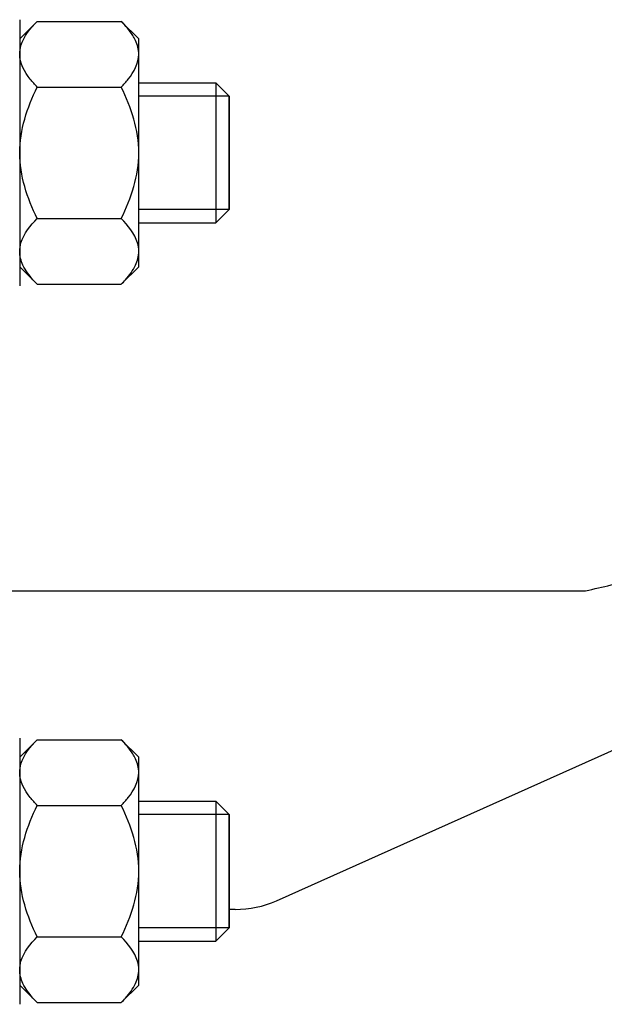
# Model space of a CAD drawing. Units: millimetres. Extents: x -1641 to 12902, y 960 to 6663.
# Drawn here: x 1547 to 1580, y 2387 to 2444 of the extents above; entities that cross this region are included whole.
import ezdxf

# ---------------------------------------------------------------- set-up
doc = ezdxf.new("R2010")
doc.units = ezdxf.units.MM
doc.header["$LTSCALE"] = 825
doc.layers.add('Grundriss', color=7, linetype='CONTINUOUS', lineweight=30)

msp = doc.modelspace()

# ---------------------------------------------------------------- linework, layer by layer
at = {"layer": 'Grundriss', "lineweight": 30}
for p, q in [((1546.692, 2443.605), (1546.692, 2428.405)), ((1547.698, 2443.511), (1546.692, 2442.505)), ((1547.698, 2443.511), (1552.486, 2443.511)), ((1553.492, 2442.505), (1552.486, 2443.511)), ((1553.492, 2429.505), (1553.492, 2442.505)), ((1553.492, 2440.005), (1557.885, 2440.005)), ((1557.885, 2440.005), (1557.885, 2432.005)), ((1558.65, 2439.24), (1557.885, 2440.005)), ((1547.698, 2439.758), (1552.486, 2439.758)), ((1558.65, 2439.24), (1553.492, 2439.24)), ((1558.65, 2439.24), (1558.65, 2432.77)), ((1558.65, 2432.77), (1558.65, 2439.24)), ((1558.65, 2432.77), (1553.492, 2432.77)), ((1558.65, 2432.77), (1557.885, 2432.005)), ((1547.698, 2432.252), (1552.486, 2432.252)), ((1553.492, 2432.005), (1557.885, 2432.005)), ((1547.698, 2428.499), (1546.692, 2429.505)), ((1553.492, 2429.505), (1552.486, 2428.499)), ((1547.698, 2428.499), (1552.486, 2428.499)), ((1545.25, 2411), (1579, 2411)), ((1546.692, 2402.6), (1546.692, 2387.4)), ((1547.698, 2402.506), (1546.692, 2401.5)), ((1547.698, 2402.506), (1552.486, 2402.506)), ((1553.492, 2401.5), (1552.486, 2402.506)), ((1561.36, 2393.312), (1581, 2402.105)), ((1553.492, 2388.5), (1553.492, 2401.5)), ((1553.492, 2399), (1557.885, 2399)), ((1557.885, 2399), (1557.885, 2391)), ((1558.65, 2398.235), (1557.885, 2399)), ((1547.698, 2398.753), (1552.486, 2398.753)), ((1558.65, 2398.235), (1553.492, 2398.235)), ((1558.65, 2398.235), (1558.65, 2391.765)), ((1558.65, 2391.765), (1558.65, 2398.235)), ((1558.989, 2392.815), (1558.65, 2392.815)), ((1558.65, 2391.765), (1553.492, 2391.765)), ((1558.65, 2391.765), (1557.885, 2391)), ((1547.698, 2391.247), (1552.486, 2391.247)), ((1553.492, 2391), (1557.885, 2391)), ((1547.698, 2387.494), (1546.692, 2388.5)), ((1553.492, 2388.5), (1552.486, 2387.494)), ((1547.698, 2387.494), (1552.486, 2387.494))]:
    msp.add_line(p, q, dxfattribs=at)
for points, knots in [([(1546.692, 2441.634), (1546.692, 2441.799), (1546.809, 2442.524), (1547.303, 2443.116), (1547.698, 2443.511)], [0, 0, 0, 0, 0.228032, 1, 1, 1, 1]), ([(1553.306, 2442.418), (1553.26, 2442.515), (1553.038, 2442.915), (1552.734, 2443.264), (1552.486, 2443.511)], [0, 0, 0, 0, 0.234668, 1, 1, 1, 1]), ([(1547.698, 2439.758), (1547.556, 2439.9), (1547.072, 2440.419), (1546.692, 2441.117), (1546.692, 2441.634)], [0, 0, 0, 0, 0.279529, 1, 1, 1, 1]), ([(1552.486, 2439.758), (1552.628, 2439.9), (1553.112, 2440.419), (1553.492, 2441.117), (1553.492, 2441.634)], [0, 0, 0, 0, 0.279529, 1, 1, 1, 1]), ([(1546.692, 2430.376), (1546.692, 2430.541), (1546.809, 2431.266), (1547.303, 2431.858), (1547.698, 2432.252)], [0, 0, 0, 0, 0.228032, 1, 1, 1, 1]), ([(1553.492, 2430.376), (1553.492, 2430.541), (1553.375, 2431.266), (1552.881, 2431.858), (1552.486, 2432.252)], [0, 0, 0, 0, 0.228032, 1, 1, 1, 1]), ([(1547.698, 2428.499), (1547.612, 2428.585), (1547.298, 2428.915), (1547.021, 2429.289), (1546.878, 2429.592)], [0, 0, 0, 0, 0.265645, 1, 1, 1, 1]), ([(1552.486, 2428.499), (1552.572, 2428.585), (1552.886, 2428.915), (1553.163, 2429.289), (1553.306, 2429.592)], [0, 0, 0, 0, 0.265645, 1, 1, 1, 1]), ([(1579, 2411), (1579.488, 2411.115), (1586.34, 2412.693), (1593.33, 2413.753), (1599.844, 2414.206)], [0, 0, 0, 0, 0.071391, 1, 1, 1, 1]), ([(1546.692, 2400.629), (1546.692, 2400.794), (1546.809, 2401.519), (1547.303, 2402.111), (1547.698, 2402.506)], [0, 0, 0, 0, 0.228032, 1, 1, 1, 1]), ([(1553.306, 2401.413), (1553.26, 2401.51), (1553.038, 2401.91), (1552.734, 2402.258), (1552.486, 2402.506)], [0, 0, 0, 0, 0.234668, 1, 1, 1, 1]), ([(1547.698, 2398.753), (1547.556, 2398.895), (1547.072, 2399.414), (1546.692, 2400.112), (1546.692, 2400.629)], [0, 0, 0, 0, 0.279529, 1, 1, 1, 1]), ([(1552.486, 2398.753), (1552.628, 2398.895), (1553.112, 2399.414), (1553.492, 2400.112), (1553.492, 2400.629)], [0, 0, 0, 0, 0.279529, 1, 1, 1, 1]), ([(1546.692, 2389.371), (1546.692, 2389.535), (1546.809, 2390.261), (1547.303, 2390.853), (1547.698, 2391.247)], [0, 0, 0, 0, 0.228032, 1, 1, 1, 1]), ([(1553.492, 2389.371), (1553.492, 2389.535), (1553.375, 2390.261), (1552.881, 2390.853), (1552.486, 2391.247)], [0, 0, 0, 0, 0.228032, 1, 1, 1, 1]), ([(1547.698, 2387.494), (1547.612, 2387.58), (1547.298, 2387.91), (1547.021, 2388.284), (1546.878, 2388.587)], [0, 0, 0, 0, 0.265645, 1, 1, 1, 1]), ([(1552.486, 2387.494), (1552.572, 2387.58), (1552.886, 2387.91), (1553.163, 2388.284), (1553.306, 2388.587)], [0, 0, 0, 0, 0.265645, 1, 1, 1, 1])]:
    msp.add_open_spline(points, degree=3, knots=knots, dxfattribs=at)
for points in [[(1553.492, 2441.634), (1553.492, 2441.903), (1553.42, 2442.175), (1553.306, 2442.418)], [(1546.692, 2436.005), (1546.692, 2437.3), (1547.118, 2438.599), (1547.698, 2439.758)], [(1553.492, 2436.005), (1553.492, 2437.3), (1553.066, 2438.599), (1552.486, 2439.758)], [(1547.698, 2432.252), (1547.118, 2433.411), (1546.692, 2434.71), (1546.692, 2436.005)], [(1552.486, 2432.252), (1553.066, 2433.411), (1553.492, 2434.71), (1553.492, 2436.005)], [(1546.878, 2429.592), (1546.764, 2429.835), (1546.692, 2430.107), (1546.692, 2430.376)], [(1553.306, 2429.592), (1553.42, 2429.835), (1553.492, 2430.107), (1553.492, 2430.376)], [(1553.492, 2400.629), (1553.492, 2400.898), (1553.42, 2401.17), (1553.306, 2401.413)], [(1546.692, 2395), (1546.692, 2396.295), (1547.118, 2397.594), (1547.698, 2398.753)], [(1553.492, 2395), (1553.492, 2396.295), (1553.066, 2397.594), (1552.486, 2398.753)], [(1547.698, 2391.247), (1547.118, 2392.406), (1546.692, 2393.705), (1546.692, 2395)], [(1552.486, 2391.247), (1553.066, 2392.406), (1553.492, 2393.705), (1553.492, 2395)], [(1558.989, 2392.815), (1559.797, 2392.815), (1560.623, 2392.982), (1561.36, 2393.312)], [(1546.878, 2388.587), (1546.764, 2388.83), (1546.692, 2389.102), (1546.692, 2389.371)], [(1553.306, 2388.587), (1553.42, 2388.83), (1553.492, 2389.102), (1553.492, 2389.371)]]:
    msp.add_open_spline(points, degree=3, dxfattribs=at)

doc.saveas('drawing.dxf')
